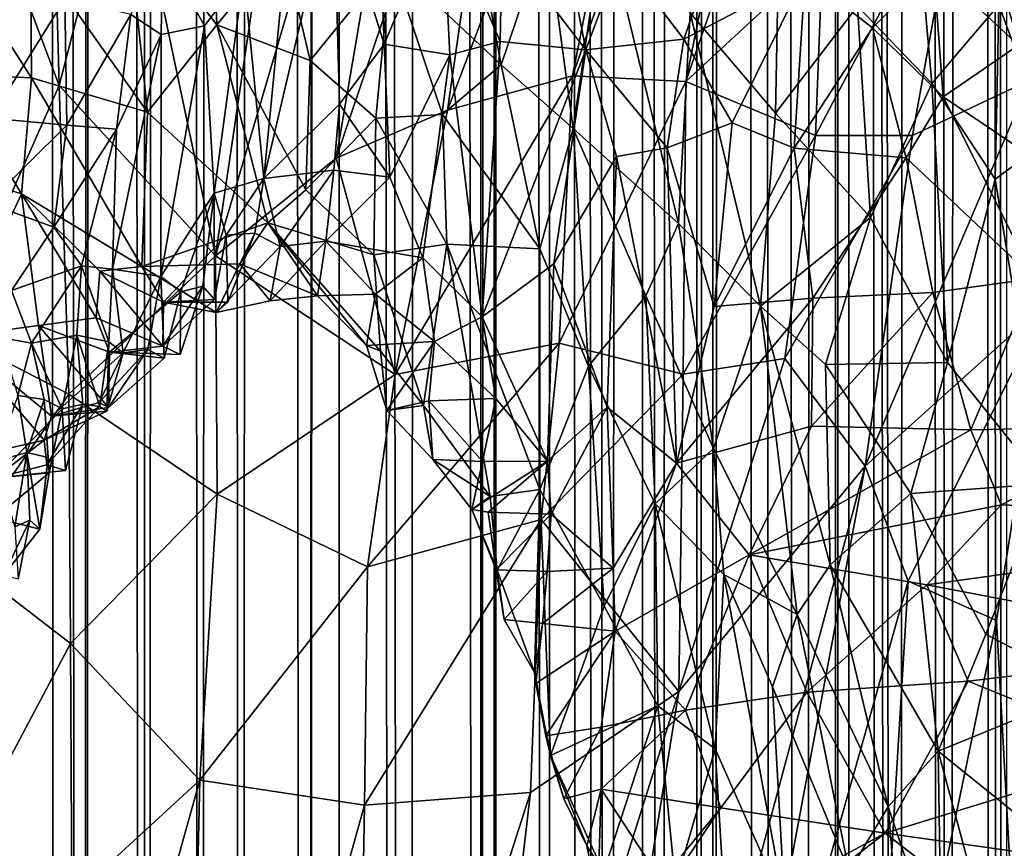
# Model space of a CAD drawing. Units: inches. Extents: x -3 to 3.5, y 0 to 15.
# Drawn here: x 0.9 to 1.1, y 3.5 to 3.6 of the extents above; entities that cross this region are included whole.
import ezdxf

# ---------------------------------------------------------------- set-up
doc = ezdxf.new("R2010")
doc.units = ezdxf.units.IN
doc.header["$MEASUREMENT"] = 0

msp = doc.modelspace()

# ---------------------------------------------------------------- linework, layer by layer
for points in [[(1.0871, 1.93005, -0.2167), (1.08179, 11.64983, -0.2167), (1.08757, 11.65247, -0.2167)], [(1.07749, 1.90119, -0.2167), (1.07333, 11.64561, -0.2167), (1.08179, 11.64983, -0.2167)], [(1.08455, 1.92204, -0.2167), (1.07749, 1.90119, -0.2167), (1.08179, 11.64983, -0.2167)], [(1.0871, 1.93005, -0.2167), (1.08605, 1.92654, -0.2167), (1.08179, 11.64983, -0.2167)], [(1.08605, 1.92654, -0.2167), (1.08455, 1.92204, -0.2167), (1.08179, 11.64983, -0.2167)], [(1.06906, 1.87955, -0.2167), (1.05959, 11.64001, -0.2167), (1.07333, 11.64561, -0.2167)], [(1.07576, 1.89663, -0.2167), (1.06906, 1.87955, -0.2167), (1.07333, 11.64561, -0.2167)], [(1.07749, 1.90119, -0.2167), (1.07576, 1.89663, -0.2167), (1.07333, 11.64561, -0.2167)], [(1.05369, 1.84589, -0.2167), (1.04086, 11.63329, -0.2167), (1.05738, 11.63905, -0.2167)], [(1.0591, 1.85712, -0.2167), (1.05369, 1.84589, -0.2167), (1.05738, 11.63905, -0.2167)], [(1.0591, 1.85712, -0.2167), (1.05738, 11.63905, -0.2167), (1.05959, 11.64001, -0.2167)], [(1.0613, 1.86168, -0.2167), (1.0591, 1.85712, -0.2167), (1.05959, 11.64001, -0.2167)], [(1.06906, 1.87955, -0.2167), (1.068, 1.877, -0.2167), (1.05959, 11.64001, -0.2167)], [(1.068, 1.877, -0.2167), (1.06629, 1.8731, -0.2167), (1.05959, 11.64001, -0.2167)], [(1.06629, 1.8731, -0.2167), (1.0613, 1.86168, -0.2167), (1.05959, 11.64001, -0.2167)], [(1.03864, 1.81857, -0.2167), (1.0375, 11.63206, -0.2167), (1.04086, 11.63329, -0.2167)], [(1.04564, 1.83064, -0.2167), (1.03864, 1.81857, -0.2167), (1.04086, 11.63329, -0.2167)], [(1.05369, 1.84589, -0.2167), (1.049, 1.83688, -0.2167), (1.04086, 11.63329, -0.2167)], [(1.049, 1.83688, -0.2167), (1.04564, 1.83064, -0.2167), (1.04086, 11.63329, -0.2167)], [(1.02976, 1.80442, -0.2167), (1.02407, 11.62825, -0.2167), (1.03324, 11.63095, -0.2167)], [(1.03632, 1.8147, -0.2167), (1.02976, 1.80442, -0.2167), (1.03324, 11.63095, -0.2167)], [(1.03632, 1.8147, -0.2167), (1.03324, 11.63095, -0.2167), (1.0375, 11.63206, -0.2167)], [(1.03864, 1.81857, -0.2167), (1.03632, 1.8147, -0.2167), (1.0375, 11.63206, -0.2167)], [(0.92083, 1.69261, -0.2167), (0.91975, 11.62817, -0.2167), (0.9251, 11.62692, -0.2167)], [(1.02154, 1.79225, -0.2167), (1.01297, 11.62575, -0.2167), (1.02407, 11.62825, -0.2167)], [(1.02734, 1.80071, -0.2167), (1.02154, 1.79225, -0.2167), (1.02407, 11.62825, -0.2167)], [(1.02976, 1.80442, -0.2167), (1.02734, 1.80071, -0.2167), (1.02407, 11.62825, -0.2167)], [(0.92974, 1.69889, -0.2167), (0.92083, 1.69261, -0.2167), (0.9251, 11.62692, -0.2167)], [(0.93395, 1.70215, -0.2167), (0.9251, 11.62692, -0.2167), (0.93607, 11.62472, -0.2167)], [(0.93395, 1.70215, -0.2167), (0.92974, 1.69889, -0.2167), (0.9251, 11.62692, -0.2167)], [(1.01096, 1.77801, -0.2167), (1.00342, 11.62412, -0.2167), (1.01297, 11.62575, -0.2167)], [(1.01608, 1.78481, -0.2167), (1.01096, 1.77801, -0.2167), (1.01297, 11.62575, -0.2167)], [(1.02154, 1.79225, -0.2167), (1.01926, 1.78907, -0.2167), (1.01297, 11.62575, -0.2167)], [(1.01926, 1.78907, -0.2167), (1.01608, 1.78481, -0.2167), (1.01297, 11.62575, -0.2167)], [(0.93395, 1.70215, -0.2167), (0.93607, 11.62472, -0.2167), (0.93771, 11.62446, -0.2167)], [(0.94405, 1.70992, -0.2167), (0.93395, 1.70215, -0.2167), (0.93771, 11.62446, -0.2167)], [(0.94405, 1.70992, -0.2167), (0.93771, 11.62446, -0.2167), (0.94448, 11.62323, -0.2167)], [(1.00218, 1.76692, -0.2167), (1.00186, 11.62383, -0.2167), (1.00342, 11.62412, -0.2167)], [(1.01096, 1.77801, -0.2167), (1.00218, 1.76692, -0.2167), (1.00342, 11.62412, -0.2167)], [(0.94405, 1.70992, -0.2167), (0.94448, 11.62323, -0.2167), (0.94955, 11.62268, -0.2167)], [(0.95351, 1.7177, -0.2167), (0.94405, 1.70992, -0.2167), (0.94955, 11.62268, -0.2167)], [(0.95351, 1.7177, -0.2167), (0.94955, 11.62268, -0.2167), (0.9558, 11.62238, -0.2167)], [(0.98811, 1.75095, -0.2167), (0.97472, 11.62183, -0.2167), (0.99052, 11.62253, -0.2167)], [(0.99988, 1.76419, -0.2167), (0.98811, 1.75095, -0.2167), (0.99052, 11.62253, -0.2167)], [(0.99988, 1.76419, -0.2167), (0.99052, 11.62253, -0.2167), (1.00017, 11.62365, -0.2167)], [(1.00218, 1.76692, -0.2167), (0.99988, 1.76419, -0.2167), (1.00186, 11.62383, -0.2167)], [(0.99988, 1.76419, -0.2167), (1.00017, 11.62365, -0.2167), (1.00186, 11.62383, -0.2167)], [(0.96035, 1.72376, -0.2167), (0.95351, 1.7177, -0.2167), (0.9558, 11.62238, -0.2167)], [(0.96035, 1.72376, -0.2167), (0.9558, 11.62238, -0.2167), (0.96217, 11.6219, -0.2167)], [(0.97121, 1.73362, -0.2167), (0.96035, 1.72376, -0.2167), (0.96217, 11.6219, -0.2167)], [(0.97121, 1.73362, -0.2167), (0.96217, 11.6219, -0.2167), (0.97409, 11.62181, -0.2167)], [(0.97681, 1.73924, -0.2167), (0.97121, 1.73362, -0.2167), (0.97472, 11.62183, -0.2167)], [(0.97121, 1.73362, -0.2167), (0.97409, 11.62181, -0.2167), (0.97472, 11.62183, -0.2167)], [(0.98811, 1.75095, -0.2167), (0.98639, 1.74903, -0.2167), (0.97472, 11.62183, -0.2167)], [(0.98639, 1.74903, -0.2167), (0.97681, 1.73924, -0.2167), (0.97472, 11.62183, -0.2167)], [(1.03398, 3.60493, 1.64772), (1.05981, 3.73291, 1.75036), (1.01512, 3.60588, 1.67482)], [(1.01512, 3.60588, 1.67482), (1.05981, 3.73291, 1.75036), (1.03546, 3.70867, 1.7583)], [(1.05981, 3.73291, 1.75036), (1.03398, 3.60493, 1.64772), (1.0737, 3.72003, 1.71603)], [(0.94095, 3.64692, 1.80897), (0.95591, 3.57597, 1.71871), (0.97742, 3.72227, 1.84514)], [(0.95591, 3.57597, 1.71871), (0.99686, 3.71511, 1.81461), (0.97742, 3.72227, 1.84514)], [(1.05664, 3.62594, 1.63748), (1.0737, 3.72003, 1.71603), (1.03398, 3.60493, 1.64772)], [(0.99686, 3.71511, 1.81461), (0.95591, 3.57597, 1.71871), (0.97591, 3.59221, 1.71145)], [(0.99686, 3.71511, 1.81461), (0.97591, 3.59221, 1.71145), (1.00601, 3.68123, 1.76774)], [(0.9944, 3.60017, 1.69636), (1.03546, 3.70867, 1.7583), (1.00601, 3.68123, 1.76774)], [(1.01512, 3.60588, 1.67482), (1.03546, 3.70867, 1.7583), (0.9944, 3.60017, 1.69636)], [(0.9944, 3.60017, 1.69636), (1.00601, 3.68123, 1.76774), (0.97591, 3.59221, 1.71145)], [(0.9281, 3.67202, 1.84828), (0.90975, 3.65776, 1.85258), (0.92992, 3.60424, 1.77711)], [(0.9281, 3.67202, 1.84828), (0.92992, 3.60424, 1.77711), (0.94095, 3.64692, 1.80897)], [(0.90975, 3.65776, 1.85258), (0.91174, 3.56322, 1.75496), (0.92992, 3.60424, 1.77711)], [(0.95475, 3.64776, 0.43948), (0.95613, 3.61432, 0.41153), (0.94104, 3.63368, 0.41754)], [(0.95475, 3.64776, 0.43948), (0.96707, 3.62769, 0.43304), (0.95613, 3.61432, 0.41153)], [(0.94095, 3.64692, 1.80897), (0.92992, 3.60424, 1.77711), (0.95591, 3.57597, 1.71871)], [(0.98258, 3.64687, 0.38541), (0.97545, 3.63815, 0.37672), (0.98391, 3.61114, 0.3828)], [(0.99354, 3.63396, 0.39422), (0.98258, 3.64687, 0.38541), (0.98391, 3.61114, 0.3828)], [(0.99606, 3.64655, 0.47636), (1.00331, 3.6077, 0.45741), (0.98497, 3.62488, 0.44885)], [(1.01085, 3.62997, 0.48289), (1.00331, 3.6077, 0.45741), (0.99606, 3.64655, 0.47636)], [(1.07478, 3.60461, 0.56344), (1.06244, 3.61741, 0.54902), (1.07118, 3.64534, 0.5732)], [(1.08589, 3.61765, 0.58634), (1.07478, 3.60461, 0.56344), (1.07118, 3.64534, 0.5732)], [(1.09107, 3.60514, 1.56197), (1.1075, 3.64488, 1.57747), (1.07985, 3.64244, 1.62011)], [(1.05664, 3.62594, 1.63748), (1.05547, 3.59593, 1.6074), (1.07985, 3.64244, 1.62011)], [(1.07155, 3.59595, 1.58315), (1.07985, 3.64244, 1.62011), (1.05547, 3.59593, 1.6074)], [(1.09107, 3.60514, 1.56197), (1.07985, 3.64244, 1.62011), (1.07155, 3.59595, 1.58315)], [(0.97545, 3.63815, 0.37672), (0.96831, 3.63377, 0.36434), (0.96391, 3.58881, 0.35188)], [(0.97545, 3.63815, 0.37672), (0.96391, 3.58881, 0.35188), (0.97648, 3.60114, 0.37289)], [(0.98391, 3.61114, 0.3828), (0.97545, 3.63815, 0.37672), (0.97648, 3.60114, 0.37289)], [(0.92537, 3.60552, 0.37927), (0.90589, 3.63591, 0.39974), (0.92516, 3.62734, 0.40141)], [(0.92537, 3.60552, 0.37927), (0.91166, 3.60617, 0.37165), (0.90589, 3.63591, 0.39974)], [(1.03365, 3.61193, 0.39998), (1.04177, 3.63533, 0.41275), (1.02309, 3.62574, 0.40459)], [(1.04177, 3.63533, 0.41275), (1.03365, 3.61193, 0.39998), (1.05374, 3.62252, 0.40638)], [(0.94458, 3.59983, 0.38721), (0.92516, 3.62734, 0.40141), (0.94104, 3.63368, 0.41754)], [(0.95613, 3.61432, 0.41153), (0.94458, 3.59983, 0.38721), (0.94104, 3.63368, 0.41754)], [(0.96061, 3.62281, 0.34597), (0.96391, 3.58881, 0.35188), (0.96831, 3.63377, 0.36434)], [(0.99354, 3.63396, 0.39422), (0.98391, 3.61114, 0.3828), (0.99479, 3.60937, 0.39046)], [(0.99354, 3.63396, 0.39422), (1.00314, 3.61156, 0.39438), (1.00345, 3.62825, 0.39883)], [(0.99354, 3.63396, 0.39422), (0.99479, 3.60937, 0.39046), (1.00314, 3.61156, 0.39438)], [(1.02042, 3.63223, 0.49687), (1.01527, 3.5971, 0.46594), (1.01085, 3.62997, 0.48289)], [(1.03271, 3.58136, 0.48103), (1.01527, 3.5971, 0.46594), (1.02042, 3.63223, 0.49687)], [(1.03467, 3.6163, 0.50689), (1.03271, 3.58136, 0.48103), (1.02042, 3.63223, 0.49687)], [(1.04942, 3.63125, 0.53602), (1.04882, 3.59966, 0.51876), (1.03467, 3.6163, 0.50689)], [(1.06244, 3.61741, 0.54902), (1.04882, 3.59966, 0.51876), (1.04942, 3.63125, 0.53602)], [(1.01085, 3.62997, 0.48289), (1.01527, 3.5971, 0.46594), (1.00331, 3.6077, 0.45741)], [(1.01737, 3.61016, 0.39768), (1.01335, 3.63074, 0.40334), (1.00345, 3.62825, 0.39883)], [(1.01737, 3.61016, 0.39768), (1.02309, 3.62574, 0.40459), (1.01335, 3.63074, 0.40334)], [(1.01737, 3.61016, 0.39768), (1.00345, 3.62825, 0.39883), (1.00314, 3.61156, 0.39438)], [(0.92537, 3.60552, 0.37927), (0.92516, 3.62734, 0.40141), (0.94458, 3.59983, 0.38721)], [(0.94712, 3.62677, 0.30503), (0.94184, 3.61605, 0.28912), (0.94688, 3.61273, 0.30233)], [(0.94712, 3.62677, 0.30503), (0.94688, 3.61273, 0.30233), (0.95405, 3.61419, 0.32701)], [(0.94712, 3.62677, 0.30503), (0.95405, 3.61419, 0.32701), (0.96061, 3.62281, 0.34597)], [(0.96707, 3.62769, 0.43304), (0.97158, 3.60839, 0.42038), (0.95613, 3.61432, 0.41153)], [(0.98497, 3.62488, 0.44885), (0.97158, 3.60839, 0.42038), (0.96707, 3.62769, 0.43304)], [(0.98497, 3.62488, 0.44885), (0.98248, 3.59884, 0.42379), (0.97158, 3.60839, 0.42038)], [(0.98497, 3.62488, 0.44885), (0.99356, 3.59945, 0.4378), (0.98248, 3.59884, 0.42379)], [(0.98497, 3.62488, 0.44885), (1.00331, 3.6077, 0.45741), (0.99356, 3.59945, 0.4378)], [(1.02309, 3.62574, 0.40459), (1.01737, 3.61016, 0.39768), (1.03365, 3.61193, 0.39998)], [(1.05547, 3.59593, 1.6074), (1.05664, 3.62594, 1.63748), (1.03398, 3.60493, 1.64772)], [(1.10229, 3.62479, 0.61577), (1.09418, 3.59521, 0.59332), (1.08589, 3.61765, 0.58634)], [(1.05374, 3.62252, 0.40638), (1.06495, 3.61384, 0.39914), (1.07506, 3.62406, 0.40776)], [(1.06495, 3.61384, 0.39914), (1.07669, 3.60239, 0.38554), (1.07506, 3.62406, 0.40776)], [(1.07506, 3.62406, 0.40776), (1.08916, 3.61095, 0.39011), (1.09423, 3.62338, 0.40398)], [(1.07506, 3.62406, 0.40776), (1.07669, 3.60239, 0.38554), (1.08916, 3.61095, 0.39011)], [(0.95405, 3.61419, 0.32701), (0.95568, 3.58636, 0.33358), (0.96061, 3.62281, 0.34597)], [(0.96061, 3.62281, 0.34597), (0.95568, 3.58636, 0.33358), (0.96391, 3.58881, 0.35188)], [(1.03365, 3.61193, 0.39998), (1.04165, 3.59808, 0.39129), (1.05374, 3.62252, 0.40638)], [(1.05374, 3.62252, 0.40638), (1.04165, 3.59808, 0.39129), (1.05195, 3.59384, 0.38584)], [(1.06495, 3.61384, 0.39914), (1.05374, 3.62252, 0.40638), (1.05195, 3.59384, 0.38584)], [(0.93089, 3.61865, 0.28043), (0.91883, 3.61947, 0.27792), (0.91855, 3.59886, 0.27412)], [(0.93089, 3.61865, 0.28043), (0.91855, 3.59886, 0.27412), (0.93122, 3.59768, 0.27955)], [(0.94184, 3.61605, 0.28912), (0.93089, 3.61865, 0.28043), (0.93122, 3.59768, 0.27955)], [(1.06244, 3.61741, 0.54902), (1.06459, 3.58232, 0.5362), (1.04882, 3.59966, 0.51876)], [(1.07478, 3.60461, 0.56344), (1.06459, 3.58232, 0.5362), (1.06244, 3.61741, 0.54902)], [(1.08527, 3.58871, 0.57553), (1.07478, 3.60461, 0.56344), (1.08589, 3.61765, 0.58634)], [(1.09418, 3.59521, 0.59332), (1.08527, 3.58871, 0.57553), (1.08589, 3.61765, 0.58634)], [(0.94184, 3.61605, 0.28912), (0.93122, 3.59768, 0.27955), (0.93948, 3.597, 0.28873)], [(0.94688, 3.61273, 0.30233), (0.94184, 3.61605, 0.28912), (0.93948, 3.597, 0.28873)], [(1.03467, 3.6163, 0.50689), (1.04637, 3.56763, 0.49578), (1.03271, 3.58136, 0.48103)], [(1.04882, 3.59966, 0.51876), (1.04637, 3.56763, 0.49578), (1.03467, 3.6163, 0.50689)], [(0.94458, 3.59983, 0.38721), (0.95613, 3.61432, 0.41153), (0.9646, 3.58146, 0.38586)], [(0.94688, 3.61273, 0.30233), (0.9468, 3.57255, 0.31158), (0.95405, 3.61419, 0.32701)], [(0.95568, 3.58636, 0.33358), (0.95405, 3.61419, 0.32701), (0.9468, 3.57255, 0.31158)], [(0.95613, 3.61432, 0.41153), (0.97091, 3.58693, 0.39894), (0.9646, 3.58146, 0.38586)], [(0.95613, 3.61432, 0.41153), (0.97158, 3.60839, 0.42038), (0.97091, 3.58693, 0.39894)], [(1.06495, 3.61384, 0.39914), (1.05195, 3.59384, 0.38584), (1.07055, 3.59224, 0.37863)], [(1.06495, 3.61384, 0.39914), (1.07055, 3.59224, 0.37863), (1.07669, 3.60239, 0.38554)], [(0.94688, 3.61273, 0.30233), (0.93877, 3.57379, 0.29013), (0.9468, 3.57255, 0.31158)], [(0.94688, 3.61273, 0.30233), (0.93948, 3.597, 0.28873), (0.93877, 3.57379, 0.29013)], [(1.03087, 3.59392, 0.38992), (1.03365, 3.61193, 0.39998), (1.01737, 3.61016, 0.39768)], [(1.03365, 3.61193, 0.39998), (1.03087, 3.59392, 0.38992), (1.04165, 3.59808, 0.39129)], [(0.98482, 3.58905, 0.37617), (0.98391, 3.61114, 0.3828), (0.97648, 3.60114, 0.37289)], [(0.99479, 3.60937, 0.39046), (0.98391, 3.61114, 0.3828), (0.98482, 3.58905, 0.37617)], [(0.99479, 3.60937, 0.39046), (1.00016, 3.56583, 0.37402), (1.00314, 3.61156, 0.39438)], [(1.01737, 3.61016, 0.39768), (1.00314, 3.61156, 0.39438), (1.00016, 3.56583, 0.37402)], [(1.00016, 3.56583, 0.37402), (1.01205, 3.57464, 0.37968), (1.01737, 3.61016, 0.39768)], [(1.01737, 3.61016, 0.39768), (1.01205, 3.57464, 0.37968), (1.02247, 3.59246, 0.38952)], [(1.03087, 3.59392, 0.38992), (1.01737, 3.61016, 0.39768), (1.02247, 3.59246, 0.38952)], [(1.07669, 3.60239, 0.38554), (1.10322, 3.58445, 0.35553), (1.08916, 3.61095, 0.39011)], [(0.97158, 3.60839, 0.42038), (0.98248, 3.59884, 0.42379), (0.97091, 3.58693, 0.39894)], [(0.99479, 3.60937, 0.39046), (0.98482, 3.58905, 0.37617), (0.99033, 3.57562, 0.37433)], [(0.99479, 3.60937, 0.39046), (0.99033, 3.57562, 0.37433), (1.00016, 3.56583, 0.37402)], [(1.00975, 3.57713, 0.44158), (0.99356, 3.59945, 0.4378), (1.00331, 3.6077, 0.45741)], [(1.01527, 3.5971, 0.46594), (1.00975, 3.57713, 0.44158), (1.00331, 3.6077, 0.45741)], [(0.90708, 3.59138, 0.35138), (0.91166, 3.60617, 0.37165), (0.92367, 3.58626, 0.35635)], [(0.91166, 3.60617, 0.37165), (0.92537, 3.60552, 0.37927), (0.92367, 3.58626, 0.35635)], [(0.94364, 3.57422, 0.35776), (0.92367, 3.58626, 0.35635), (0.92537, 3.60552, 0.37927)], [(0.94364, 3.57422, 0.35776), (0.92537, 3.60552, 0.37927), (0.94458, 3.59983, 0.38721)], [(0.9944, 3.60017, 1.69636), (0.98573, 3.55627, 1.66235), (1.01512, 3.60588, 1.67482)], [(1.01512, 3.60588, 1.67482), (0.98573, 3.55627, 1.66235), (1.01295, 3.5615, 1.63204)], [(1.01295, 3.5615, 1.63204), (1.03398, 3.60493, 1.64772), (1.01512, 3.60588, 1.67482)], [(1.07155, 3.59595, 1.58315), (1.0637, 3.54106, 1.5399), (1.09107, 3.60514, 1.56197)], [(1.0637, 3.54106, 1.5399), (1.0939, 3.56822, 1.51906), (1.09107, 3.60514, 1.56197)], [(0.92992, 3.60424, 1.77711), (0.91174, 3.56322, 1.75496), (0.93157, 3.553, 1.72339)], [(0.95591, 3.57597, 1.71871), (0.92992, 3.60424, 1.77711), (0.93157, 3.553, 1.72339)], [(1.03351, 3.55631, 1.59878), (1.03398, 3.60493, 1.64772), (1.01295, 3.5615, 1.63204)], [(1.03351, 3.55631, 1.59878), (1.05547, 3.59593, 1.6074), (1.03398, 3.60493, 1.64772)], [(1.07739, 3.55826, 0.5486), (1.06459, 3.58232, 0.5362), (1.07478, 3.60461, 0.56344)], [(1.08527, 3.58871, 0.57553), (1.07739, 3.55826, 0.5486), (1.07478, 3.60461, 0.56344)], [(1.07055, 3.59224, 0.37863), (1.09176, 3.57219, 0.35092), (1.07669, 3.60239, 0.38554)], [(1.07669, 3.60239, 0.38554), (1.09176, 3.57219, 0.35092), (1.10322, 3.58445, 0.35553)], [(0.97648, 3.60114, 0.37289), (0.96391, 3.58881, 0.35188), (0.97553, 3.59021, 0.36793)], [(0.98482, 3.58905, 0.37617), (0.97648, 3.60114, 0.37289), (0.97553, 3.59021, 0.36793)], [(0.9944, 3.60017, 1.69636), (0.97591, 3.59221, 1.71145), (0.98573, 3.55627, 1.66235)], [(0.93122, 3.59768, 0.27955), (0.91855, 3.59886, 0.27412), (0.91809, 3.58471, 0.26818)], [(0.94364, 3.57422, 0.35776), (0.94458, 3.59983, 0.38721), (0.9646, 3.58146, 0.38586)], [(0.98248, 3.59884, 0.42379), (0.98216, 3.57617, 0.40161), (0.97091, 3.58693, 0.39894)], [(0.98248, 3.59884, 0.42379), (0.99429, 3.5779, 0.41957), (0.98216, 3.57617, 0.40161)], [(0.99356, 3.59945, 0.4378), (0.99429, 3.5779, 0.41957), (0.98248, 3.59884, 0.42379)], [(1.00975, 3.57713, 0.44158), (0.99429, 3.5779, 0.41957), (0.99356, 3.59945, 0.4378)], [(1.06459, 3.58232, 0.5362), (1.04637, 3.56763, 0.49578), (1.04882, 3.59966, 0.51876)], [(0.92904, 3.58076, 0.27423), (0.93122, 3.59768, 0.27955), (0.91809, 3.58471, 0.26818)], [(0.93948, 3.597, 0.28873), (0.93122, 3.59768, 0.27955), (0.92904, 3.58076, 0.27423)], [(0.93948, 3.597, 0.28873), (0.92904, 3.58076, 0.27423), (0.93366, 3.57432, 0.27975)], [(0.93948, 3.597, 0.28873), (0.93366, 3.57432, 0.27975), (0.93877, 3.57379, 0.29013)], [(1.01527, 3.5971, 0.46594), (1.01782, 3.55765, 0.43746), (1.00975, 3.57713, 0.44158)], [(1.01527, 3.5971, 0.46594), (1.02734, 3.56934, 0.46324), (1.01782, 3.55765, 0.43746)], [(1.03271, 3.58136, 0.48103), (1.02734, 3.56934, 0.46324), (1.01527, 3.5971, 0.46594)], [(1.03087, 3.59392, 0.38992), (1.03864, 3.56758, 0.37201), (1.04165, 3.59808, 0.39129)], [(1.05195, 3.59384, 0.38584), (1.04165, 3.59808, 0.39129), (1.03864, 3.56758, 0.37201)], [(1.05547, 3.59593, 1.6074), (1.03351, 3.55631, 1.59878), (1.05036, 3.55895, 1.57738)], [(1.0637, 3.54106, 1.5399), (1.07155, 3.59595, 1.58315), (1.05036, 3.55895, 1.57738)], [(1.07155, 3.59595, 1.58315), (1.05547, 3.59593, 1.6074), (1.05036, 3.55895, 1.57738)], [(1.02247, 3.59246, 0.38952), (1.03238, 3.54157, 0.3587), (1.03087, 3.59392, 0.38992)], [(1.03087, 3.59392, 0.38992), (1.03238, 3.54157, 0.3587), (1.03864, 3.56758, 0.37201)], [(1.03864, 3.56758, 0.37201), (1.05503, 3.56894, 0.36668), (1.05195, 3.59384, 0.38584)], [(1.07055, 3.59224, 0.37863), (1.05195, 3.59384, 0.38584), (1.05503, 3.56894, 0.36668)], [(1.09418, 3.59521, 0.59332), (1.09356, 3.53813, 0.57267), (1.08527, 3.58871, 0.57553)], [(0.97591, 3.59221, 1.71145), (0.95591, 3.57597, 1.71871), (0.98573, 3.55627, 1.66235)], [(1.01205, 3.57464, 0.37968), (1.02088, 3.55087, 0.36695), (1.02247, 3.59246, 0.38952)], [(1.02247, 3.59246, 0.38952), (1.02088, 3.55087, 0.36695), (1.03238, 3.54157, 0.3587)], [(1.07055, 3.59224, 0.37863), (1.05503, 3.56894, 0.36668), (1.07494, 3.56988, 0.35813)], [(1.07055, 3.59224, 0.37863), (1.07494, 3.56988, 0.35813), (1.09176, 3.57219, 0.35092)], [(0.90708, 3.59138, 0.35138), (0.92367, 3.58626, 0.35635), (0.9127, 3.56255, 0.31706)], [(0.96391, 3.58881, 0.35188), (0.95568, 3.58636, 0.33358), (0.95766, 3.57939, 0.34074)], [(0.96391, 3.58881, 0.35188), (0.95766, 3.57939, 0.34074), (0.96242, 3.57972, 0.34857)], [(0.96391, 3.58881, 0.35188), (0.96242, 3.57972, 0.34857), (0.96663, 3.57752, 0.358)], [(0.97553, 3.59021, 0.36793), (0.96391, 3.58881, 0.35188), (0.96663, 3.57752, 0.358)], [(0.97553, 3.59021, 0.36793), (0.96663, 3.57752, 0.358), (0.97418, 3.57842, 0.36764)], [(0.98482, 3.58905, 0.37617), (0.97553, 3.59021, 0.36793), (0.97418, 3.57842, 0.36764)], [(0.98482, 3.58905, 0.37617), (0.97418, 3.57842, 0.36764), (0.99033, 3.57562, 0.37433)], [(1.09356, 3.53813, 0.57267), (1.07739, 3.55826, 0.5486), (1.08527, 3.58871, 0.57553)], [(0.9127, 3.56255, 0.31706), (0.92367, 3.58626, 0.35635), (0.92654, 3.56442, 0.33057)], [(0.92367, 3.58626, 0.35635), (0.9367, 3.57341, 0.3507), (0.93609, 3.56571, 0.34054)], [(0.92654, 3.56442, 0.33057), (0.92367, 3.58626, 0.35635), (0.93609, 3.56571, 0.34054)], [(0.92367, 3.58626, 0.35635), (0.94364, 3.57422, 0.35776), (0.9367, 3.57341, 0.3507)], [(0.95568, 3.58636, 0.33358), (0.9468, 3.57255, 0.31158), (0.95014, 3.56999, 0.32175)], [(0.95568, 3.58636, 0.33358), (0.95014, 3.56999, 0.32175), (0.95377, 3.57093, 0.32951)], [(0.95568, 3.58636, 0.33358), (0.95377, 3.57093, 0.32951), (0.9557, 3.56874, 0.33938)], [(0.95568, 3.58636, 0.33358), (0.9557, 3.56874, 0.33938), (0.95766, 3.57939, 0.34074)], [(0.97091, 3.58693, 0.39894), (0.98216, 3.57617, 0.40161), (0.9646, 3.58146, 0.38586)], [(0.92904, 3.58076, 0.27423), (0.91809, 3.58471, 0.26818), (0.92205, 3.57025, 0.26388)], [(1.06459, 3.58232, 0.5362), (1.05713, 3.55792, 0.50962), (1.04637, 3.56763, 0.49578)], [(1.06459, 3.58232, 0.5362), (1.07739, 3.55826, 0.5486), (1.05713, 3.55792, 0.50962)], [(0.92904, 3.58076, 0.27423), (0.92205, 3.57025, 0.26388), (0.93366, 3.57432, 0.27975)], [(0.94364, 3.57422, 0.35776), (0.9646, 3.58146, 0.38586), (0.95994, 3.57464, 0.3741)], [(0.9646, 3.58146, 0.38586), (0.97281, 3.56934, 0.37771), (0.95994, 3.57464, 0.3741)], [(0.98096, 3.56109, 0.37745), (0.9646, 3.58146, 0.38586), (0.98326, 3.56014, 0.38608)], [(0.98096, 3.56109, 0.37745), (0.97281, 3.56934, 0.37771), (0.9646, 3.58146, 0.38586)], [(0.98216, 3.57617, 0.40161), (0.98326, 3.56014, 0.38608), (0.9646, 3.58146, 0.38586)], [(1.03271, 3.58136, 0.48103), (1.03852, 3.54401, 0.4639), (1.02734, 3.56934, 0.46324)], [(1.03271, 3.58136, 0.48103), (1.04637, 3.56763, 0.49578), (1.03852, 3.54401, 0.4639)], [(0.95766, 3.57939, 0.34074), (0.94726, 3.5683, 0.34857), (0.95794, 3.56826, 0.34842)], [(0.95766, 3.57939, 0.34074), (0.9557, 3.56874, 0.33938), (0.94726, 3.5683, 0.34857)], [(0.95603, 3.56657, 0.35826), (0.96242, 3.57972, 0.34857), (0.95794, 3.56826, 0.34842)], [(0.95603, 3.56657, 0.35826), (0.96663, 3.57752, 0.358), (0.96242, 3.57972, 0.34857)], [(0.96242, 3.57972, 0.34857), (0.95766, 3.57939, 0.34074), (0.95794, 3.56826, 0.34842)], [(0.96494, 3.5685, 0.36668), (0.96663, 3.57752, 0.358), (0.95603, 3.56657, 0.35826)], [(0.97418, 3.57842, 0.36764), (0.96663, 3.57752, 0.358), (0.96494, 3.5685, 0.36668)], [(0.97281, 3.56934, 0.37771), (0.97418, 3.57842, 0.36764), (0.96494, 3.5685, 0.36668)], [(0.98242, 3.56963, 0.37117), (0.97418, 3.57842, 0.36764), (0.97281, 3.56934, 0.37771)], [(0.98242, 3.56963, 0.37117), (0.99033, 3.57562, 0.37433), (0.97418, 3.57842, 0.36764)], [(0.99429, 3.5779, 0.41957), (0.99043, 3.55112, 0.38685), (0.98216, 3.57617, 0.40161)], [(0.99429, 3.5779, 0.41957), (1.0015, 3.53601, 0.38803), (0.99043, 3.55112, 0.38685)], [(1.00975, 3.57713, 0.44158), (1.00972, 3.53716, 0.40331), (0.99429, 3.5779, 0.41957)], [(0.99429, 3.5779, 0.41957), (1.00972, 3.53716, 0.40331), (1.0015, 3.53601, 0.38803)], [(0.95591, 3.57597, 1.71871), (0.93157, 3.553, 1.72339), (0.95617, 3.53643, 1.6788)], [(0.95617, 3.53643, 1.6788), (0.98573, 3.55627, 1.66235), (0.95591, 3.57597, 1.71871)], [(0.98216, 3.57617, 0.40161), (0.99043, 3.55112, 0.38685), (0.98326, 3.56014, 0.38608)], [(0.99225, 3.56176, 0.37156), (0.99033, 3.57562, 0.37433), (0.98242, 3.56963, 0.37117)], [(1.00016, 3.56583, 0.37402), (0.99033, 3.57562, 0.37433), (0.99225, 3.56176, 0.37156)], [(1.00975, 3.57713, 0.44158), (1.01782, 3.55765, 0.43746), (1.00972, 3.53716, 0.40331)], [(0.93366, 3.57432, 0.27975), (0.92205, 3.57025, 0.26388), (0.92535, 3.56147, 0.26393)], [(0.93366, 3.57432, 0.27975), (0.92535, 3.56147, 0.26393), (0.93289, 3.56282, 0.27787)], [(0.93366, 3.57432, 0.27975), (0.93289, 3.56282, 0.27787), (0.93817, 3.56168, 0.29129)], [(0.93366, 3.57432, 0.27975), (0.93817, 3.56168, 0.29129), (0.93877, 3.57379, 0.29013)], [(0.9367, 3.57341, 0.3507), (0.94364, 3.57422, 0.35776), (0.94726, 3.5683, 0.34857)], [(0.94364, 3.57422, 0.35776), (0.95994, 3.57464, 0.3741), (0.95603, 3.56657, 0.35826)], [(0.94726, 3.5683, 0.34857), (0.94364, 3.57422, 0.35776), (0.95603, 3.56657, 0.35826)], [(0.96494, 3.5685, 0.36668), (0.95603, 3.56657, 0.35826), (0.95994, 3.57464, 0.3741)], [(0.97281, 3.56934, 0.37771), (0.96494, 3.5685, 0.36668), (0.95994, 3.57464, 0.3741)], [(1.00016, 3.56583, 0.37402), (1.01102, 3.54191, 0.36432), (1.01205, 3.57464, 0.37968)], [(1.01205, 3.57464, 0.37968), (1.01102, 3.54191, 0.36432), (1.02088, 3.55087, 0.36695)], [(0.9367, 3.57341, 0.3507), (0.94715, 3.56098, 0.34003), (0.93609, 3.56571, 0.34054)], [(0.9367, 3.57341, 0.3507), (0.94726, 3.5683, 0.34857), (0.94715, 3.56098, 0.34003)], [(0.93877, 3.57379, 0.29013), (0.93817, 3.56168, 0.29129), (0.94056, 3.55986, 0.30212)], [(0.93877, 3.57379, 0.29013), (0.94056, 3.55986, 0.30212), (0.9468, 3.57255, 0.31158)], [(0.9468, 3.57255, 0.31158), (0.94056, 3.55986, 0.30212), (0.94467, 3.56045, 0.31119)], [(0.9468, 3.57255, 0.31158), (0.94467, 3.56045, 0.31119), (0.94735, 3.55899, 0.32099)], [(0.9468, 3.57255, 0.31158), (0.94735, 3.55899, 0.32099), (0.95014, 3.56999, 0.32175)], [(0.94715, 3.56098, 0.34003), (0.9557, 3.56874, 0.33938), (0.95377, 3.57093, 0.32951)], [(0.94715, 3.56098, 0.34003), (0.95377, 3.57093, 0.32951), (0.95005, 3.55959, 0.32972)], [(0.95377, 3.57093, 0.32951), (0.95014, 3.56999, 0.32175), (0.95005, 3.55959, 0.32972)], [(1.07494, 3.56988, 0.35813), (1.08125, 3.54707, 0.33764), (1.09176, 3.57219, 0.35092)], [(1.09176, 3.57219, 0.35092), (1.08125, 3.54707, 0.33764), (1.11165, 3.54772, 0.31939)], [(0.92205, 3.57025, 0.26388), (0.92007, 3.56244, 0.25532), (0.92535, 3.56147, 0.26393)], [(0.95014, 3.56999, 0.32175), (0.94735, 3.55899, 0.32099), (0.93832, 3.55997, 0.329)], [(0.95014, 3.56999, 0.32175), (0.93832, 3.55997, 0.329), (0.95005, 3.55959, 0.32972)], [(0.98096, 3.56109, 0.37745), (0.98242, 3.56963, 0.37117), (0.97281, 3.56934, 0.37771)], [(0.99225, 3.56176, 0.37156), (0.98242, 3.56963, 0.37117), (0.98096, 3.56109, 0.37745)], [(1.02885, 3.53481, 0.43648), (1.01782, 3.55765, 0.43746), (1.02734, 3.56934, 0.46324)], [(1.02734, 3.56934, 0.46324), (1.03852, 3.54401, 0.4639), (1.02885, 3.53481, 0.43648)], [(1.07494, 3.56988, 0.35813), (1.05503, 3.56894, 0.36668), (1.0548, 3.54771, 0.35268)], [(1.07494, 3.56988, 0.35813), (1.0548, 3.54771, 0.35268), (1.08125, 3.54707, 0.33764)], [(0.94715, 3.56098, 0.34003), (0.94726, 3.5683, 0.34857), (0.9557, 3.56874, 0.33938)], [(0.94726, 3.5683, 0.34857), (0.95603, 3.56657, 0.35826), (0.95794, 3.56826, 0.34842)], [(1.05503, 3.56894, 0.36668), (1.03238, 3.54157, 0.3587), (1.0548, 3.54771, 0.35268)], [(1.05503, 3.56894, 0.36668), (1.03864, 3.56758, 0.37201), (1.03238, 3.54157, 0.3587)], [(1.04637, 3.56763, 0.49578), (1.05242, 3.51643, 0.47128), (1.03852, 3.54401, 0.4639)], [(1.04637, 3.56763, 0.49578), (1.0579, 3.52466, 0.48987), (1.05242, 3.51643, 0.47128)], [(1.05713, 3.55792, 0.50962), (1.0579, 3.52466, 0.48987), (1.04637, 3.56763, 0.49578)], [(1.0637, 3.54106, 1.5399), (1.07083, 3.52199, 1.51017), (1.0939, 3.56822, 1.51906)], [(1.08554, 3.51542, 1.47951), (1.0939, 3.56822, 1.51906), (1.07083, 3.52199, 1.51017)], [(1.08937, 3.44485, 1.40067), (1.0939, 3.56822, 1.51906), (1.08554, 3.51542, 1.47951)], [(1.00244, 3.55231, 0.36878), (1.00016, 3.56583, 0.37402), (0.99225, 3.56176, 0.37156)], [(1.00016, 3.56583, 0.37402), (1.00244, 3.55231, 0.36878), (1.01102, 3.54191, 0.36432)], [(0.9127, 3.56255, 0.31706), (0.92654, 3.56442, 0.33057), (0.92867, 3.54936, 0.31103)], [(0.92654, 3.56442, 0.33057), (0.93609, 3.56571, 0.34054), (0.93832, 3.55997, 0.329)], [(0.92867, 3.54936, 0.31103), (0.92654, 3.56442, 0.33057), (0.93814, 3.55081, 0.32293)], [(0.92654, 3.56442, 0.33057), (0.93832, 3.55997, 0.329), (0.93814, 3.55081, 0.32293)], [(0.93832, 3.55997, 0.329), (0.93609, 3.56571, 0.34054), (0.94715, 3.56098, 0.34003)], [(0.90939, 3.54123, 0.28381), (0.9127, 3.56255, 0.31706), (0.92748, 3.54535, 0.30259)], [(0.91174, 3.56322, 1.75496), (0.91285, 3.52622, 1.71737), (0.93157, 3.553, 1.72339)], [(0.9127, 3.56255, 0.31706), (0.92867, 3.54936, 0.31103), (0.92748, 3.54535, 0.30259)], [(0.92535, 3.56147, 0.26393), (0.93044, 3.55057, 0.27608), (0.93289, 3.56282, 0.27787)], [(0.93289, 3.56282, 0.27787), (0.93044, 3.55057, 0.27608), (0.93389, 3.55136, 0.28293)], [(0.93289, 3.56282, 0.27787), (0.93389, 3.55136, 0.28293), (0.93671, 3.55095, 0.29176)], [(0.93289, 3.56282, 0.27787), (0.93671, 3.55095, 0.29176), (0.93817, 3.56168, 0.29129)], [(0.92535, 3.56147, 0.26393), (0.92007, 3.56244, 0.25532), (0.92311, 3.55281, 0.25527)], [(0.92535, 3.56147, 0.26393), (0.92311, 3.55281, 0.25527), (0.92744, 3.55213, 0.265)], [(0.92535, 3.56147, 0.26393), (0.92744, 3.55213, 0.265), (0.93044, 3.55057, 0.27608)], [(0.93817, 3.56168, 0.29129), (0.93671, 3.55095, 0.29176), (0.93783, 3.55019, 0.3013)], [(0.93817, 3.56168, 0.29129), (0.93783, 3.55019, 0.3013), (0.94056, 3.55986, 0.30212)], [(0.93832, 3.55997, 0.329), (0.94715, 3.56098, 0.34003), (0.95005, 3.55959, 0.32972)], [(0.98431, 3.55029, 0.37588), (0.99225, 3.56176, 0.37156), (0.98096, 3.56109, 0.37745)], [(0.98326, 3.56014, 0.38608), (0.98431, 3.55029, 0.37588), (0.98096, 3.56109, 0.37745)], [(0.98114, 3.52437, 1.63706), (1.01295, 3.5615, 1.63204), (0.98573, 3.55627, 1.66235)], [(0.98114, 3.52437, 1.63706), (1.00995, 3.53221, 1.60761), (1.01295, 3.5615, 1.63204)], [(0.98431, 3.55029, 0.37588), (0.99132, 3.5519, 0.36873), (0.99225, 3.56176, 0.37156)], [(1.00244, 3.55231, 0.36878), (0.99225, 3.56176, 0.37156), (0.99132, 3.5519, 0.36873)], [(1.01295, 3.5615, 1.63204), (1.00995, 3.53221, 1.60761), (1.03351, 3.55631, 1.59878)], [(0.94056, 3.55986, 0.30212), (0.93783, 3.55019, 0.3013), (0.92867, 3.54936, 0.31103)], [(0.94056, 3.55986, 0.30212), (0.92867, 3.54936, 0.31103), (0.93658, 3.55164, 0.31224)], [(0.93814, 3.55081, 0.32293), (0.94467, 3.56045, 0.31119), (0.93658, 3.55164, 0.31224)], [(0.94467, 3.56045, 0.31119), (0.94056, 3.55986, 0.30212), (0.93658, 3.55164, 0.31224)], [(0.93814, 3.55081, 0.32293), (0.94735, 3.55899, 0.32099), (0.94467, 3.56045, 0.31119)], [(0.93814, 3.55081, 0.32293), (0.93832, 3.55997, 0.329), (0.94735, 3.55899, 0.32099)], [(0.98326, 3.56014, 0.38608), (0.99043, 3.55112, 0.38685), (0.98431, 3.55029, 0.37588)], [(1.01782, 3.55765, 0.43746), (1.02039, 3.51784, 0.40249), (1.00972, 3.53716, 0.40331)], [(1.02885, 3.53481, 0.43648), (1.02039, 3.51784, 0.40249), (1.01782, 3.55765, 0.43746)], [(1.0637, 3.54106, 1.5399), (1.05036, 3.55895, 1.57738), (1.03277, 3.50364, 1.54925)], [(1.03351, 3.55631, 1.59878), (1.03277, 3.50364, 1.54925), (1.05036, 3.55895, 1.57738)], [(1.07131, 3.53651, 0.52569), (1.05713, 3.55792, 0.50962), (1.07739, 3.55826, 0.5486)], [(1.07131, 3.53651, 0.52569), (1.0579, 3.52466, 0.48987), (1.05713, 3.55792, 0.50962)], [(1.07739, 3.55826, 0.5486), (1.09356, 3.53813, 0.57267), (1.07131, 3.53651, 0.52569)], [(0.98573, 3.55627, 1.66235), (0.95617, 3.53643, 1.6788), (0.98114, 3.52437, 1.63706)], [(1.03351, 3.55631, 1.59878), (1.00995, 3.53221, 1.60761), (1.03277, 3.50364, 1.54925)], [(0.91285, 3.52622, 1.71737), (0.93183, 3.51163, 1.68303), (0.93157, 3.553, 1.72339)], [(0.92311, 3.55281, 0.25527), (0.91929, 3.54184, 0.23616), (0.92456, 3.54334, 0.25514)], [(0.92744, 3.55213, 0.265), (0.92311, 3.55281, 0.25527), (0.92456, 3.54334, 0.25514)], [(0.93157, 3.553, 1.72339), (0.93183, 3.51163, 1.68303), (0.95617, 3.53643, 1.6788)], [(0.92744, 3.55213, 0.265), (0.92456, 3.54334, 0.25514), (0.92814, 3.54252, 0.26556)], [(0.92744, 3.55213, 0.265), (0.9283, 3.53996, 0.2762), (0.93044, 3.55057, 0.27608)], [(0.92744, 3.55213, 0.265), (0.92814, 3.54252, 0.26556), (0.9283, 3.53996, 0.2762)], [(0.92788, 3.5413, 0.29393), (0.93389, 3.55136, 0.28293), (0.931, 3.54036, 0.28414)], [(0.92788, 3.5413, 0.29393), (0.93671, 3.55095, 0.29176), (0.93389, 3.55136, 0.28293)], [(0.92867, 3.54936, 0.31103), (0.93814, 3.55081, 0.32293), (0.93658, 3.55164, 0.31224)], [(0.93389, 3.55136, 0.28293), (0.93044, 3.55057, 0.27608), (0.931, 3.54036, 0.28414)], [(0.99198, 3.54215, 0.37429), (0.99132, 3.5519, 0.36873), (0.98431, 3.55029, 0.37588)], [(0.99043, 3.55112, 0.38685), (0.99198, 3.54215, 0.37429), (0.98431, 3.55029, 0.37588)], [(0.99043, 3.55112, 0.38685), (1.0015, 3.53601, 0.38803), (0.99198, 3.54215, 0.37429)], [(0.99132, 3.5519, 0.36873), (1.00022, 3.54186, 0.36696), (1.00244, 3.55231, 0.36878)], [(0.99132, 3.5519, 0.36873), (0.99198, 3.54215, 0.37429), (1.00022, 3.54186, 0.36696)], [(1.00244, 3.55231, 0.36878), (1.00022, 3.54186, 0.36696), (1.01102, 3.54191, 0.36432)], [(0.93044, 3.55057, 0.27608), (0.9283, 3.53996, 0.2762), (0.91925, 3.53907, 0.28414)], [(0.93044, 3.55057, 0.27608), (0.91925, 3.53907, 0.28414), (0.931, 3.54036, 0.28414)], [(0.92748, 3.54535, 0.30259), (0.93783, 3.55019, 0.3013), (0.93671, 3.55095, 0.29176)], [(0.92748, 3.54535, 0.30259), (0.93671, 3.55095, 0.29176), (0.92788, 3.5413, 0.29393)], [(0.92748, 3.54535, 0.30259), (0.92867, 3.54936, 0.31103), (0.93783, 3.55019, 0.3013)], [(1.01102, 3.54191, 0.36432), (1.01159, 3.53307, 0.36033), (1.02088, 3.55087, 0.36695)], [(1.01159, 3.53307, 0.36033), (1.02188, 3.5241, 0.35356), (1.02088, 3.55087, 0.36695)], [(1.03238, 3.54157, 0.3587), (1.02088, 3.55087, 0.36695), (1.02188, 3.5241, 0.35356)], [(1.0548, 3.54771, 0.35268), (1.03238, 3.54157, 0.3587), (1.04444, 3.52632, 0.34488)], [(1.08125, 3.54707, 0.33764), (1.0548, 3.54771, 0.35268), (1.04444, 3.52632, 0.34488)], [(1.08125, 3.54707, 0.33764), (1.04444, 3.52632, 0.34488), (1.08627, 3.53463, 0.32597)], [(1.11165, 3.54772, 0.31939), (1.08125, 3.54707, 0.33764), (1.08627, 3.53463, 0.32597)], [(1.11165, 3.54772, 0.31939), (1.08627, 3.53463, 0.32597), (1.1514, 3.5321, 0.2816)], [(0.90939, 3.54123, 0.28381), (0.92748, 3.54535, 0.30259), (0.91925, 3.53907, 0.28414)], [(0.91925, 3.53907, 0.28414), (0.92748, 3.54535, 0.30259), (0.92788, 3.5413, 0.29393)], [(0.92456, 3.54334, 0.25514), (0.91929, 3.54184, 0.23616), (0.92256, 3.53099, 0.24749)], [(0.92456, 3.54334, 0.25514), (0.92256, 3.53099, 0.24749), (0.92507, 3.53211, 0.25539)], [(0.92456, 3.54334, 0.25514), (0.92507, 3.53211, 0.25539), (0.92675, 3.5306, 0.26614)], [(0.92456, 3.54334, 0.25514), (0.92675, 3.5306, 0.26614), (0.92814, 3.54252, 0.26556)], [(1.03852, 3.54401, 0.4639), (1.04025, 3.52305, 0.44951), (1.02885, 3.53481, 0.43648)], [(1.05242, 3.51643, 0.47128), (1.04025, 3.52305, 0.44951), (1.03852, 3.54401, 0.4639)], [(0.92675, 3.5306, 0.26614), (0.9283, 3.53996, 0.2762), (0.92814, 3.54252, 0.26556)], [(1.0015, 3.53601, 0.38803), (0.99843, 3.53386, 0.37447), (0.99198, 3.54215, 0.37429)], [(0.99843, 3.53386, 0.37447), (1.00022, 3.54186, 0.36696), (0.99198, 3.54215, 0.37429)], [(0.99843, 3.53386, 0.37447), (1.01102, 3.54191, 0.36432), (1.00022, 3.54186, 0.36696)], [(0.99843, 3.53386, 0.37447), (1.00113, 3.53344, 0.36411), (1.01102, 3.54191, 0.36432)], [(1.00113, 3.53344, 0.36411), (1.01159, 3.53307, 0.36033), (1.01102, 3.54191, 0.36432)], [(1.03238, 3.54157, 0.3587), (1.02188, 3.5241, 0.35356), (1.02225, 3.51368, 0.34865)], [(1.03238, 3.54157, 0.3587), (1.02225, 3.51368, 0.34865), (1.04444, 3.52632, 0.34488)], [(0.92675, 3.5306, 0.26614), (0.91924, 3.53246, 0.27442), (0.9283, 3.53996, 0.2762)], [(0.91924, 3.53246, 0.27442), (0.91925, 3.53907, 0.28414), (0.9283, 3.53996, 0.2762)], [(0.91925, 3.53907, 0.28414), (0.92788, 3.5413, 0.29393), (0.931, 3.54036, 0.28414)], [(1.03904, 3.40929, 1.44988), (1.0637, 3.54106, 1.5399), (1.0018, 3.31056, 1.4107)], [(1.03277, 3.50364, 1.54925), (1.0018, 3.31056, 1.4107), (1.0637, 3.54106, 1.5399)], [(1.03904, 3.40929, 1.44988), (1.07083, 3.52199, 1.51017), (1.0637, 3.54106, 1.5399)], [(1.08376, 3.51317, 0.54129), (1.07131, 3.53651, 0.52569), (1.09356, 3.53813, 0.57267)], [(1.10103, 3.50405, 0.57718), (1.08376, 3.51317, 0.54129), (1.09356, 3.53813, 0.57267)], [(0.95617, 3.53643, 1.6788), (0.93183, 3.51163, 1.68303), (0.95327, 3.48895, 1.63755)], [(0.95327, 3.48895, 1.63755), (0.98114, 3.52437, 1.63706), (0.95617, 3.53643, 1.6788)], [(1.0015, 3.53601, 0.38803), (1.00972, 3.53716, 0.40331), (1.00264, 3.52381, 0.37537)], [(1.00264, 3.52381, 0.37537), (1.00972, 3.53716, 0.40331), (1.00885, 3.50681, 0.36678)], [(1.0115, 3.493, 0.35533), (1.00885, 3.50681, 0.36678), (1.00972, 3.53716, 0.40331)], [(1.02039, 3.51784, 0.40249), (1.0115, 3.493, 0.35533), (1.00972, 3.53716, 0.40331)], [(1.07581, 3.49372, 0.51239), (1.0579, 3.52466, 0.48987), (1.07131, 3.53651, 0.52569)], [(1.08376, 3.51317, 0.54129), (1.07581, 3.49372, 0.51239), (1.07131, 3.53651, 0.52569)], [(1.0015, 3.53601, 0.38803), (1.00264, 3.52381, 0.37537), (0.99843, 3.53386, 0.37447)], [(1.02885, 3.53481, 0.43648), (1.02928, 3.50129, 0.40356), (1.02039, 3.51784, 0.40249)], [(1.04025, 3.52305, 0.44951), (1.0388, 3.49412, 0.41847), (1.02885, 3.53481, 0.43648)], [(1.02885, 3.53481, 0.43648), (1.0388, 3.49412, 0.41847), (1.02928, 3.50129, 0.40356)], [(0.99843, 3.53386, 0.37447), (1.00245, 3.52386, 0.36668), (1.00113, 3.53344, 0.36411)], [(0.99843, 3.53386, 0.37447), (1.00264, 3.52381, 0.37537), (1.00245, 3.52386, 0.36668)], [(1.00245, 3.52386, 0.36668), (1.01159, 3.53307, 0.36033), (1.00113, 3.53344, 0.36411)], [(1.04444, 3.52632, 0.34488), (1.07394, 3.52135, 0.32499), (1.08627, 3.53463, 0.32597)], [(1.08627, 3.53463, 0.32597), (1.07394, 3.52135, 0.32499), (1.1514, 3.5321, 0.2816)], [(0.92071, 3.52292, 0.26631), (0.91924, 3.53246, 0.27442), (0.92675, 3.5306, 0.26614)], [(0.92071, 3.52292, 0.26631), (0.92675, 3.5306, 0.26614), (0.92507, 3.53211, 0.25539)], [(0.92071, 3.52292, 0.26631), (0.92507, 3.53211, 0.25539), (0.92312, 3.52228, 0.25542)], [(0.92507, 3.53211, 0.25539), (0.92256, 3.53099, 0.24749), (0.92312, 3.52228, 0.25542)], [(0.98114, 3.52437, 1.63706), (0.9806, 3.48478, 1.60094), (1.00995, 3.53221, 1.60761)], [(1.00818, 3.48686, 1.56724), (1.00995, 3.53221, 1.60761), (0.9806, 3.48478, 1.60094)], [(1.00245, 3.52386, 0.36668), (1.01093, 3.52355, 0.35698), (1.01159, 3.53307, 0.36033)], [(1.00995, 3.53221, 1.60761), (1.00818, 3.48686, 1.56724), (1.03277, 3.50364, 1.54925)], [(1.01159, 3.53307, 0.36033), (1.01093, 3.52355, 0.35698), (1.02188, 3.5241, 0.35356)], [(1.07394, 3.52135, 0.32499), (1.12832, 3.511, 0.28257), (1.1514, 3.5321, 0.2816)], [(0.91285, 3.52622, 1.71737), (0.91347, 3.47705, 1.67091), (0.93183, 3.51163, 1.68303)], [(1.04444, 3.52632, 0.34488), (1.02225, 3.51368, 0.34865), (1.03388, 3.50056, 0.33714)], [(1.04444, 3.52632, 0.34488), (1.03388, 3.50056, 0.33714), (1.05405, 3.50353, 0.32704)], [(1.07394, 3.52135, 0.32499), (1.04444, 3.52632, 0.34488), (1.05405, 3.50353, 0.32704)], [(0.98114, 3.52437, 1.63706), (0.95327, 3.48895, 1.63755), (0.9806, 3.48478, 1.60094)], [(1.00379, 3.51558, 0.3661), (1.01093, 3.52355, 0.35698), (1.00245, 3.52386, 0.36668)], [(1.00264, 3.52381, 0.37537), (1.00379, 3.51558, 0.3661), (1.00245, 3.52386, 0.36668)], [(1.00264, 3.52381, 0.37537), (1.00885, 3.50681, 0.36678), (1.00379, 3.51558, 0.3661)], [(1.00379, 3.51558, 0.3661), (1.01019, 3.51492, 0.3552), (1.01093, 3.52355, 0.35698)], [(1.02188, 3.5241, 0.35356), (1.01019, 3.51492, 0.3552), (1.02225, 3.51368, 0.34865)], [(1.02188, 3.5241, 0.35356), (1.01093, 3.52355, 0.35698), (1.01019, 3.51492, 0.3552)], [(1.0579, 3.52466, 0.48987), (1.06753, 3.48453, 0.48553), (1.05242, 3.51643, 0.47128)], [(1.0579, 3.52466, 0.48987), (1.07581, 3.49372, 0.51239), (1.06753, 3.48453, 0.48553)], [(1.04025, 3.52305, 0.44951), (1.05041, 3.46802, 0.42286), (1.0388, 3.49412, 0.41847)], [(1.06425, 3.41326, 1.41337), (1.07083, 3.52199, 1.51017), (1.03904, 3.40929, 1.44988)], [(1.04832, 3.50443, 0.45178), (1.05041, 3.46802, 0.42286), (1.04025, 3.52305, 0.44951)], [(1.05242, 3.51643, 0.47128), (1.04832, 3.50443, 0.45178), (1.04025, 3.52305, 0.44951)], [(1.07083, 3.52199, 1.51017), (1.06425, 3.41326, 1.41337), (1.08554, 3.51542, 1.47951)], [(1.07394, 3.52135, 0.32499), (1.05405, 3.50353, 0.32704), (1.08082, 3.50537, 0.31069)], [(1.07394, 3.52135, 0.32499), (1.08082, 3.50537, 0.31069), (1.12832, 3.511, 0.28257)], [(1.02928, 3.50129, 0.40356), (1.0115, 3.493, 0.35533), (1.02039, 3.51784, 0.40249)], [(1.00885, 3.50681, 0.36678), (1.01019, 3.51492, 0.3552), (1.00379, 3.51558, 0.3661)], [(1.06107, 3.47377, 0.45916), (1.04832, 3.50443, 0.45178), (1.05242, 3.51643, 0.47128)], [(1.06753, 3.48453, 0.48553), (1.06107, 3.47377, 0.45916), (1.05242, 3.51643, 0.47128)], [(1.08937, 3.44485, 1.40067), (1.08554, 3.51542, 1.47951), (1.06425, 3.41326, 1.41337)], [(1.00885, 3.50681, 0.36678), (1.00904, 3.50498, 0.35579), (1.01019, 3.51492, 0.3552)], [(1.00904, 3.50498, 0.35579), (1.02225, 3.51368, 0.34865), (1.01019, 3.51492, 0.3552)], [(1.01071, 3.49627, 0.34617), (1.02225, 3.51368, 0.34865), (1.00904, 3.50498, 0.35579)], [(1.01071, 3.49627, 0.34617), (1.01991, 3.49771, 0.34285), (1.02225, 3.51368, 0.34865)], [(1.03388, 3.50056, 0.33714), (1.02225, 3.51368, 0.34865), (1.01991, 3.49771, 0.34285)], [(1.10103, 3.50405, 0.57718), (1.07581, 3.49372, 0.51239), (1.08376, 3.51317, 0.54129)], [(0.93183, 3.51163, 1.68303), (0.91347, 3.47705, 1.67091), (0.93204, 3.46941, 1.64402)], [(0.93183, 3.51163, 1.68303), (0.93204, 3.46941, 1.64402), (0.95327, 3.48895, 1.63755)], [(1.08082, 3.50537, 0.31069), (1.11011, 3.49343, 0.28388), (1.12832, 3.511, 0.28257)], [(1.00885, 3.50681, 0.36678), (1.0115, 3.493, 0.35533), (1.00904, 3.50498, 0.35579)], [(1.05405, 3.50353, 0.32704), (1.06704, 3.48014, 0.30642), (1.08082, 3.50537, 0.31069)], [(1.08082, 3.50537, 0.31069), (1.06704, 3.48014, 0.30642), (1.11011, 3.49343, 0.28388)], [(1.01071, 3.49627, 0.34617), (1.00904, 3.50498, 0.35579), (1.0115, 3.493, 0.35533)], [(1.06107, 3.47377, 0.45916), (1.05041, 3.46802, 0.42286), (1.04832, 3.50443, 0.45178)], [(1.09635, 3.47721, 0.55616), (1.07581, 3.49372, 0.51239), (1.10103, 3.50405, 0.57718)], [(1.00818, 3.48686, 1.56724), (0.99664, 3.38871, 1.49158), (1.03277, 3.50364, 1.54925)], [(1.03277, 3.50364, 1.54925), (0.99664, 3.38871, 1.49158), (1.0018, 3.31056, 1.4107)], [(1.05405, 3.50353, 0.32704), (1.03388, 3.50056, 0.33714), (1.03976, 3.48434, 0.32661)], [(1.05405, 3.50353, 0.32704), (1.03976, 3.48434, 0.32661), (1.06704, 3.48014, 0.30642)], [(1.0115, 3.493, 0.35533), (1.02928, 3.50129, 0.40356), (1.02027, 3.47363, 0.35067)], [(1.03388, 3.50056, 0.33714), (1.01991, 3.49771, 0.34285), (1.01992, 3.48744, 0.33936)], [(1.03388, 3.50056, 0.33714), (1.01992, 3.48744, 0.33936), (1.03976, 3.48434, 0.32661)], [(1.02928, 3.50129, 0.40356), (1.03226, 3.47166, 0.37678), (1.02027, 3.47363, 0.35067)], [(1.0388, 3.49412, 0.41847), (1.03226, 3.47166, 0.37678), (1.02928, 3.50129, 0.40356)], [(1.01369, 3.48581, 0.34764), (1.01991, 3.49771, 0.34285), (1.01071, 3.49627, 0.34617)], [(1.01369, 3.48581, 0.34764), (1.01992, 3.48744, 0.33936), (1.01991, 3.49771, 0.34285)], [(1.0115, 3.493, 0.35533), (1.01369, 3.48581, 0.34764), (1.01071, 3.49627, 0.34617)], [(1.0388, 3.49412, 0.41847), (1.04113, 3.45603, 0.3825), (1.03226, 3.47166, 0.37678)], [(1.0388, 3.49412, 0.41847), (1.05041, 3.46802, 0.42286), (1.04113, 3.45603, 0.3825)], [(1.0115, 3.493, 0.35533), (1.01754, 3.47803, 0.34763), (1.01369, 3.48581, 0.34764)], [(1.0115, 3.493, 0.35533), (1.02027, 3.47363, 0.35067), (1.01754, 3.47803, 0.34763)], [(1.10922, 3.47421, 0.27417), (1.11011, 3.49343, 0.28388), (1.06704, 3.48014, 0.30642)], [(1.07581, 3.49372, 0.51239), (1.07641, 3.45824, 0.4925), (1.06753, 3.48453, 0.48553)], [(1.09635, 3.47721, 0.55616), (1.08228, 3.46992, 0.5161), (1.07581, 3.49372, 0.51239)], [(1.08228, 3.46992, 0.5161), (1.07641, 3.45824, 0.4925), (1.07581, 3.49372, 0.51239)], [(0.93006, 3.40585, 1.58914), (0.95074, 3.37778, 1.53987), (0.95327, 3.48895, 1.63755)], [(0.93204, 3.46941, 1.64402), (0.93006, 3.40585, 1.58914), (0.95327, 3.48895, 1.63755)], [(0.95327, 3.48895, 1.63755), (0.95074, 3.37778, 1.53987), (0.9806, 3.48478, 1.60094)], [(1.01754, 3.47803, 0.34763), (1.01992, 3.48744, 0.33936), (1.01369, 3.48581, 0.34764)], [(1.01754, 3.47803, 0.34763), (1.01934, 3.46932, 0.33597), (1.01992, 3.48744, 0.33936)], [(1.01934, 3.46932, 0.33597), (1.02986, 3.47227, 0.3279), (1.01992, 3.48744, 0.33936)], [(1.03976, 3.48434, 0.32661), (1.01992, 3.48744, 0.33936), (1.02986, 3.47227, 0.3279)], [(0.9806, 3.48478, 1.60094), (0.97909, 3.39616, 1.52181), (1.00818, 3.48686, 1.56724)], [(0.97909, 3.39616, 1.52181), (0.99664, 3.38871, 1.49158), (1.00818, 3.48686, 1.56724)], [(0.9806, 3.48478, 1.60094), (0.95074, 3.37778, 1.53987), (0.97909, 3.39616, 1.52181)], [(1.06704, 3.48014, 0.30642), (1.03976, 3.48434, 0.32661), (1.01998, 3.4548, 0.32735)], [(1.02986, 3.47227, 0.3279), (1.01998, 3.4548, 0.32735), (1.03976, 3.48434, 0.32661)], [(1.06753, 3.48453, 0.48553), (1.07157, 3.4361, 0.46127), (1.06107, 3.47377, 0.45916)], [(1.07641, 3.45824, 0.4925), (1.07157, 3.4361, 0.46127), (1.06753, 3.48453, 0.48553)], [(1.06704, 3.48014, 0.30642), (1.01998, 3.4548, 0.32735), (1.02895, 3.45076, 0.32069)], [(1.06704, 3.48014, 0.30642), (1.02895, 3.45076, 0.32069), (1.10233, 3.45271, 0.26882)], [(1.10922, 3.47421, 0.27417), (1.06704, 3.48014, 0.30642), (1.10233, 3.45271, 0.26882)], [(1.01754, 3.47803, 0.34763), (1.02027, 3.47363, 0.35067), (1.01934, 3.46932, 0.33597)]]:
    msp.add_3dface(points)

doc.saveas('drawing.dxf')
